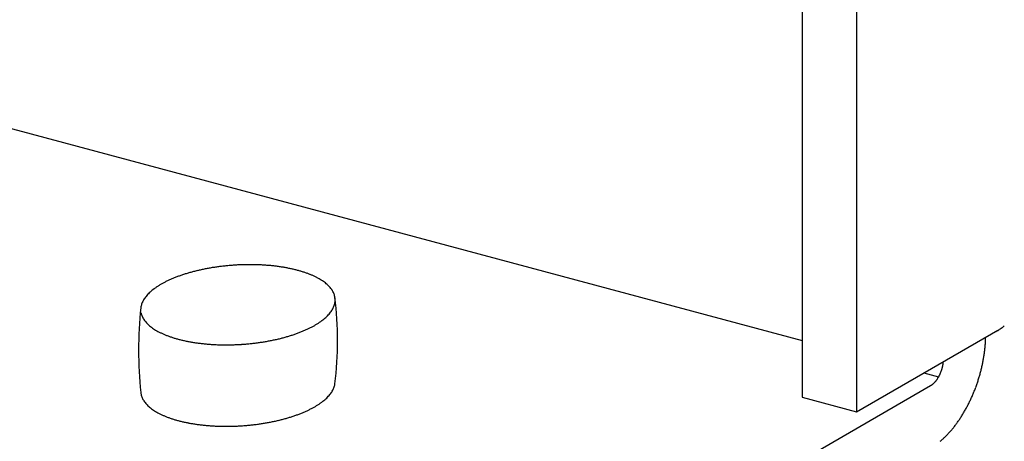
# Model space of a CAD drawing. Extents: x 0 to 420, y 0 to 297.
# Drawn here: x 273 to 277, y 148 to 150 of the extents above; entities that cross this region are included whole.
import ezdxf

# ---------------------------------------------------------------- set-up
doc = ezdxf.new("R2010")
doc.units = 0
doc.header["$MEASUREMENT"] = 0
doc.layers.add('_4-A_クリップ', color=7, linetype='CONTINUOUS')

msp = doc.modelspace()

# ---------------------------------------------------------------- linework, layer by layer
at = {"layer": '_4-A_クリップ', "color": 7, "linetype": 'Continuous'}
for p, q in [((275.9619, 153.1302), (275.9619, 148.4102)), ((276.1619, 153.0766), (276.1619, 148.3566)), ((273.0047, 149.4123), (275.9619, 148.6199)), ((276.1619, 148.3566), (276.6821, 148.657)), ((276.4099, 148.4998), (276.4642, 148.4853)), ((274.6109, 147.4002), (276.4348, 148.4532)), ((275.9619, 148.4102), (276.1619, 148.3566))]:
    msp.add_line(p, q, dxfattribs=at)
for centre, radius, start, end in [((273.9281, 148.0373), 0.8614, 95.8042, 96.8378), ((273.9291, 148.0279), 0.8708, 94.7785, 95.8045), ((273.9295, 148.0225), 0.8762, 93.7569, 94.7788), ((273.9296, 148.0213), 0.8775, 92.7364, 93.7572), ((273.9295, 148.0242), 0.8745, 91.7135, 92.7367), ((273.9293, 148.0313), 0.8674, 90.6851, 91.7138), ((273.9291, 148.0424), 0.8563, 89.6478, 90.6854), ((273.9292, 148.0574), 0.8413, 88.5983, 89.6482), ((273.9297, 148.0762), 0.8225, 87.5328, 88.5986), ((273.9306, 148.0984), 0.8003, 86.4476, 87.5331), ((273.9322, 148.1238), 0.7748, 85.3389, 86.448), ((273.9345, 148.1522), 0.7464, 84.2021, 85.3393), ((273.9377, 148.183), 0.7154, 83.0328, 84.2026), ((273.8561, 148.3391), 0.5505, 108.4282, 109.8212), ((273.8681, 148.3031), 0.5885, 107.0965, 108.4289), ((273.8791, 148.2676), 0.6256, 105.818, 107.0971), ((273.8889, 148.233), 0.6616, 104.5863, 105.8186), ((273.8975, 148.1997), 0.696, 103.3954, 104.5868), ((273.905, 148.1682), 0.7283, 102.24, 103.3959), ((273.9114, 148.1389), 0.7583, 101.1153, 102.2405), ((273.9167, 148.1122), 0.7856, 100.0167, 101.1157), ((273.9209, 148.0884), 0.8098, 98.9401, 100.0171), ((273.9241, 148.0678), 0.8306, 97.8816, 98.9404), ((273.9265, 148.0507), 0.8479, 96.8374, 97.8819), ((273.9417, 148.216), 0.6822, 81.8259, 83.0333), ((273.9467, 148.2507), 0.6471, 80.5757, 81.8264), ((273.9527, 148.2867), 0.6106, 79.2763, 80.5763), ((273.9597, 148.3236), 0.573, 77.9207, 79.2769), ((273.9677, 148.3609), 0.5348, 76.5014, 77.9214), ((273.9767, 148.3984), 0.4963, 75.0096, 76.5023), ((273.9866, 148.4354), 0.4581, 73.4362, 75.011), ((273.9973, 148.4714), 0.4204, 71.77, 73.4374), ((274.0089, 148.5065), 0.3835, 69.9987, 71.7713), ((274.0211, 148.54), 0.3479, 68.1084, 70.0001), ((274.0338, 148.5717), 0.3137, 66.0833, 68.11), ((274.047, 148.6013), 0.2813, 63.9055, 66.0851), ((273.7501, 148.5719), 0.2943, 119.981, 122.0958), ((273.7666, 148.5431), 0.3275, 118.0132, 119.9827), ((273.783, 148.5124), 0.3623, 116.1734, 118.0146), ((273.799, 148.4799), 0.3985, 114.4468, 116.1748), ((273.8144, 148.446), 0.4357, 112.82, 114.448), ((273.8292, 148.411), 0.4737, 111.2813, 112.821), ((273.8431, 148.3752), 0.5121, 109.8204, 111.2822), ((274.0604, 148.6287), 0.2508, 61.5547, 63.9075), ((274.0739, 148.6536), 0.2225, 59.0084, 61.5569), ((274.0873, 148.6759), 0.1964, 56.2415, 59.0109), ((274.1005, 148.6956), 0.1727, 53.2269, 56.2442), ((274.1133, 148.7127), 0.1514, 49.9354, 53.2296), ((274.1254, 148.7271), 0.1325, 46.3378, 49.9382), ((274.1368, 148.7391), 0.116, 42.4059, 46.3403), ((273.6558, 148.6935), 0.1399, 135.5926, 139.0643), ((273.67, 148.6796), 0.1598, 132.4178, 135.5953), ((273.685, 148.6631), 0.1821, 129.5079, 132.4205), ((273.7007, 148.6441), 0.2068, 126.8345, 129.5105), ((273.7169, 148.6225), 0.2338, 124.3712, 126.8369), ((273.7334, 148.5984), 0.263, 122.0939, 124.3734), ((274.1473, 148.7486), 0.1018, 38.1162, 42.4078), ((274.1567, 148.756), 0.0899, 33.4534, 38.117), ((274.1649, 148.7614), 0.0801, 28.4163, 33.4526), ((274.1717, 148.7651), 0.0723, 23.0233, 28.4134), ((274.177, 148.7674), 0.0665, 17.3179, 23.018), ((274.1808, 148.7686), 0.0625, 11.3701, 17.31), ((273.5963, 148.7316), 0.0687, 161.6478, 167.2283), ((273.6025, 148.7296), 0.0753, 156.3941, 161.6435), ((273.6104, 148.7261), 0.0838, 151.5071, 156.3922), ((273.6197, 148.721), 0.0945, 146.9963, 151.507), ((273.6305, 148.7141), 0.1073, 142.8543, 146.9977), ((273.6426, 148.7049), 0.1225, 139.0618, 142.8565), ((274.1748, 148.7705), 0.0687, 341.6478, 347.2283), ((274.1794, 148.7695), 0.064, 347.2351, 353.0872), ((274.183, 148.769), 0.0603, 5.2753, 11.3603), ((272.9035, 148.619), 1.3486, 353.1999, 6.8001), ((274.1823, 148.7691), 0.061, 353.0963, 359.1348), ((274.1835, 148.7691), 0.0598, 359.1453, 5.2645), ((275.004, 148.5831), 1.4841, 173.9163, 186.0142), ((273.5917, 148.7327), 0.064, 167.2351, 173.0872), ((273.5902, 148.7336), 0.0625, 191.3701, 197.31), ((273.594, 148.7348), 0.0665, 197.3179, 203.018), ((274.1153, 148.8087), 0.1399, 315.5926, 319.0643), ((274.1285, 148.7972), 0.1225, 319.0618, 322.8565), ((274.1406, 148.7881), 0.1073, 322.8543, 326.9977), ((274.1513, 148.7811), 0.0945, 326.9963, 331.507), ((274.1607, 148.776), 0.0838, 331.5071, 336.3922), ((274.1685, 148.7726), 0.0753, 336.3941, 341.6435), ((273.5994, 148.7371), 0.0723, 203.0233, 208.4134), ((273.6062, 148.7408), 0.0801, 208.4163, 213.4526), ((273.6144, 148.7462), 0.0899, 213.4534, 218.117), ((273.6238, 148.7535), 0.1018, 218.1162, 222.4078), ((273.6342, 148.7631), 0.116, 222.4059, 226.3403), ((273.6456, 148.775), 0.1325, 226.3378, 229.9382), ((274.021, 148.9303), 0.2943, 299.981, 302.0958), ((274.0376, 148.9038), 0.263, 302.0939, 304.3734), ((274.0541, 148.8797), 0.2338, 304.3712, 306.8369), ((274.0703, 148.8581), 0.2068, 306.8345, 309.5105), ((274.086, 148.839), 0.1821, 309.5079, 312.4205), ((274.1011, 148.8226), 0.1598, 312.4178, 315.5953), ((273.6578, 148.7895), 0.1514, 229.9354, 233.2296), ((273.6705, 148.8065), 0.1727, 233.2269, 236.2442), ((273.6837, 148.8262), 0.1964, 236.2415, 239.0109), ((273.6972, 148.8486), 0.2225, 239.0084, 241.5569), ((273.7107, 148.8735), 0.2508, 241.5547, 243.9075), ((273.7241, 148.9009), 0.2813, 243.9055, 246.0851), ((273.7372, 148.9305), 0.3137, 246.0833, 248.11), ((273.9029, 149.1991), 0.5885, 287.0965, 288.4289), ((273.915, 149.163), 0.5505, 288.4282, 289.8212), ((273.928, 149.1269), 0.5121, 289.8204, 291.2822), ((273.9419, 149.0912), 0.4737, 291.2813, 292.821), ((273.9567, 149.0561), 0.4357, 292.82, 294.448), ((273.9721, 149.0222), 0.3985, 294.4468, 296.1748), ((273.9881, 148.9898), 0.3623, 296.1734, 298.0146), ((274.0044, 148.959), 0.3275, 298.0132, 299.9827), ((276.5662, 148.8577), 0.2318, 298.0132, 299.9827), ((276.5779, 148.8373), 0.2083, 299.981, 302.0958), ((276.5897, 148.8186), 0.1861, 302.0939, 304.3734), ((276.6014, 148.8015), 0.1655, 304.3712, 306.8369), ((276.6129, 148.7862), 0.1463, 306.8345, 309.5105), ((273.75, 148.9622), 0.3479, 248.1084, 250.0001), ((273.7622, 148.9957), 0.3835, 249.9987, 251.7713), ((273.7737, 149.0307), 0.4204, 251.77, 253.4374), ((273.7845, 149.0668), 0.4581, 253.4362, 255.011), ((273.7944, 149.1038), 0.4963, 255.0096, 256.5023), ((273.8034, 149.1412), 0.5348, 256.5014, 257.9214), ((273.8114, 149.1786), 0.573, 257.9207, 259.2769), ((273.8184, 149.2155), 0.6106, 259.2763, 260.5763), ((273.8243, 149.2515), 0.6471, 260.5757, 261.8264), ((273.8293, 149.2862), 0.6822, 261.8259, 263.0333), ((273.8334, 149.3192), 0.7154, 263.0328, 264.2026), ((273.8365, 149.35), 0.7464, 264.2021, 265.3393), ((273.8388, 149.3783), 0.7748, 265.3389, 266.448), ((273.8404, 149.4038), 0.8003, 266.4476, 267.5331), ((273.8416, 149.478), 0.8745, 271.7135, 272.7367), ((273.8415, 149.4809), 0.8775, 272.7364, 273.7572), ((273.8416, 149.4797), 0.8762, 273.7569, 274.7788), ((273.842, 149.4743), 0.8708, 274.7785, 275.8045), ((273.843, 149.4649), 0.8614, 275.8042, 276.8378), ((273.8446, 149.4515), 0.8479, 276.8374, 277.8819), ((273.8469, 149.4344), 0.8306, 277.8816, 278.9404), ((273.8502, 149.4138), 0.8098, 278.9401, 280.0171), ((273.8544, 149.39), 0.7856, 280.0167, 281.1157), ((273.8597, 149.3632), 0.7583, 281.1153, 282.2405), ((273.866, 149.3339), 0.7283, 282.24, 283.3959), ((273.8735, 149.3024), 0.696, 283.3954, 284.5868), ((273.8822, 149.2692), 0.6616, 284.5863, 285.8186), ((273.892, 149.2346), 0.6256, 285.818, 287.0971), ((276.1392, 148.6421), 0.4983, 355.1597, 356.7237), ((276.1602, 148.6409), 0.4773, 356.7232, 358.3328), ((276.1821, 148.6403), 0.4553, 358.3322, 358.852), ((273.8414, 149.426), 0.8225, 267.5328, 268.5986), ((273.8418, 149.4447), 0.8413, 268.5983, 269.6482), ((273.8419, 149.4598), 0.8563, 269.6478, 270.6854), ((273.8418, 149.4709), 0.8674, 270.6851, 271.7138), ((276.0845, 148.6481), 0.5533, 350.6899, 352.1484), ((276.1012, 148.6458), 0.5365, 352.1479, 353.6367), ((276.1195, 148.6438), 0.5181, 353.6363, 355.1602), ((276.3531, 148.5523), 0.1291, 350.6899, 352.1484), ((276.3569, 148.5518), 0.1252, 352.1479, 353.6367), ((276.3612, 148.5513), 0.1209, 353.6363, 355.1602), ((276.3658, 148.5509), 0.1163, 355.1597, 355.2231), ((276.0567, 148.653), 0.5815, 347.8473, 349.2582), ((276.0696, 148.6505), 0.5684, 349.2578, 350.6904), ((276.3454, 148.5527), 0.1366, 334.0839, 335.4885), ((276.3432, 148.5537), 0.139, 335.4881, 336.8764), ((276.3414, 148.5545), 0.1409, 336.8761, 338.2521), ((276.3402, 148.5549), 0.1422, 338.2517, 339.6191), ((276.3395, 148.5552), 0.143, 339.6188, 340.9813), ((276.3393, 148.5553), 0.1432, 340.981, 342.3423), ((276.3397, 148.5552), 0.1428, 342.342, 343.7058), ((276.3406, 148.5549), 0.1418, 343.7054, 345.0753), ((276.3421, 148.5545), 0.1403, 345.075, 346.4547), ((276.3441, 148.554), 0.1383, 346.4543, 347.8477), ((276.3466, 148.5535), 0.1357, 347.8473, 349.2582), ((276.3496, 148.5529), 0.1326, 349.2578, 350.6904), ((276.0311, 148.659), 0.6079, 343.7054, 345.0753), ((276.0374, 148.6573), 0.6014, 345.075, 346.4547), ((276.0459, 148.6553), 0.5926, 346.4543, 347.8477), ((274.1794, 148.4695), 0.064, 347.2351, 350.903), ((276.3978, 148.5129), 0.0704, 309.9895, 312.1755), ((276.3943, 148.5168), 0.0756, 312.1746, 314.258), ((276.3905, 148.5207), 0.081, 314.2572, 316.2473), ((276.3866, 148.5244), 0.0865, 316.2465, 318.152), ((276.3825, 148.5281), 0.0919, 318.1513, 319.9803), ((276.3783, 148.5316), 0.0974, 319.9797, 321.7398), ((276.3741, 148.5349), 0.1028, 321.7392, 323.4375), ((276.3699, 148.538), 0.108, 323.4369, 325.0799), ((276.3658, 148.5409), 0.113, 325.0793, 326.673), ((276.3617, 148.5436), 0.1178, 326.6724, 328.2224), ((276.3579, 148.546), 0.1224, 328.2219, 329.7335), ((276.3543, 148.5481), 0.1266, 329.733, 331.2111), ((276.351, 148.5499), 0.1303, 331.2107, 332.6599), ((276.348, 148.5514), 0.1337, 332.6595, 334.0843), ((276.0264, 148.6604), 0.6128, 339.6188, 340.9813), ((276.0256, 148.6606), 0.6136, 340.981, 342.3423), ((276.0272, 148.6602), 0.6119, 342.342, 343.7058), ((273.588, 148.4331), 0.0603, 185.2753, 191.3603), ((274.1285, 148.4972), 0.1225, 319.0618, 322.8565), ((274.1406, 148.4881), 0.1073, 322.8543, 326.9977), ((274.1513, 148.4811), 0.0945, 326.9963, 331.507), ((274.1607, 148.476), 0.0838, 331.5071, 336.3922), ((274.1685, 148.4726), 0.0753, 336.3941, 341.6435), ((274.1748, 148.4705), 0.0687, 341.6478, 347.2283), ((276.4091, 148.4976), 0.0513, 300.0189, 302.7184), ((276.4112, 148.494), 0.0471, 300, 300.0199), ((276.4068, 148.5013), 0.0557, 302.7174, 305.2724), ((276.4041, 148.5051), 0.0604, 305.2714, 307.6928), ((276.4011, 148.509), 0.0653, 307.6918, 309.9904), ((276.0347, 148.6571), 0.6038, 336.8761, 338.2521), ((276.0295, 148.6592), 0.6095, 338.2517, 339.6191), ((273.5902, 148.4336), 0.0625, 191.3701, 197.31), ((273.594, 148.4348), 0.0665, 197.3179, 203.018), ((273.5994, 148.4371), 0.0723, 203.0233, 208.4134), ((273.6062, 148.4408), 0.0801, 208.4163, 213.4526), ((273.6144, 148.4462), 0.0899, 213.4534, 218.117), ((273.6238, 148.4535), 0.1018, 218.1162, 222.4078), ((274.0541, 148.5797), 0.2338, 304.3712, 306.8369), ((274.0703, 148.5581), 0.2068, 306.8345, 309.5105), ((274.086, 148.539), 0.1821, 309.5079, 312.4205), ((274.1011, 148.5226), 0.1598, 312.4178, 315.5953), ((274.1153, 148.5087), 0.1399, 315.5926, 319.0643), ((276.0627, 148.6443), 0.5731, 332.6595, 334.0843), ((276.0515, 148.6497), 0.5855, 334.0839, 335.4885), ((276.0421, 148.654), 0.5958, 335.4881, 336.8764), ((273.6342, 148.4631), 0.116, 222.4059, 226.3403), ((273.6456, 148.475), 0.1325, 226.3378, 229.9382), ((273.6578, 148.4895), 0.1514, 229.9354, 233.2296), ((273.6705, 148.5065), 0.1727, 233.2269, 236.2442), ((273.6837, 148.5262), 0.1964, 236.2415, 239.0109), ((273.6972, 148.5486), 0.2225, 239.0084, 241.5569), ((273.7107, 148.5735), 0.2508, 241.5547, 243.9075), ((273.9419, 148.7912), 0.4737, 291.2813, 292.821), ((273.9567, 148.7561), 0.4357, 292.82, 294.448), ((273.9721, 148.7222), 0.3985, 294.4468, 296.1748), ((273.9881, 148.6898), 0.3623, 296.1734, 298.0146), ((274.0044, 148.659), 0.3275, 298.0132, 299.9827), ((274.021, 148.6303), 0.2943, 299.981, 302.0958), ((274.0376, 148.6038), 0.263, 302.0939, 304.3734), ((276.1052, 148.6208), 0.5244, 328.2219, 329.7335), ((276.0897, 148.6298), 0.5424, 329.733, 331.2111), ((276.0755, 148.6376), 0.5586, 331.2107, 332.6599), ((273.7241, 148.6009), 0.2813, 243.9055, 246.0851), ((273.7372, 148.6305), 0.3137, 246.0833, 248.11), ((273.75, 148.6622), 0.3479, 248.1084, 250.0001), ((273.7622, 148.6957), 0.3835, 249.9987, 251.7713), ((273.7737, 148.7307), 0.4204, 251.77, 253.4374), ((273.7845, 148.7668), 0.4581, 253.4362, 255.011), ((273.7944, 148.8038), 0.4963, 255.0096, 256.5023), ((273.8034, 148.8412), 0.5348, 256.5014, 257.9214), ((273.8114, 148.8786), 0.573, 257.9207, 259.2769), ((273.8184, 148.9155), 0.6106, 259.2763, 260.5763), ((273.8502, 149.1138), 0.8098, 278.9401, 280.0171), ((273.8544, 149.09), 0.7856, 280.0167, 281.1157), ((273.8597, 149.0632), 0.7583, 281.1153, 282.2405), ((273.866, 149.0339), 0.7283, 282.24, 283.3959), ((273.8735, 149.0024), 0.696, 283.3954, 284.5868), ((273.8822, 148.9692), 0.6616, 284.5863, 285.8186), ((273.892, 148.9346), 0.6256, 285.818, 287.0971), ((273.9029, 148.8991), 0.5885, 287.0965, 288.4289), ((273.915, 148.863), 0.5505, 288.4282, 289.8212), ((273.928, 148.8269), 0.5121, 289.8204, 291.2822), ((276.1566, 148.5868), 0.4628, 323.4369, 325.0799), ((276.1389, 148.5992), 0.4844, 325.0793, 326.673), ((276.1217, 148.6105), 0.5051, 326.6724, 328.2224), ((273.8243, 148.9515), 0.6471, 260.5757, 261.8264), ((273.8293, 148.9862), 0.6822, 261.8259, 263.0333), ((273.8334, 149.0192), 0.7154, 263.0328, 264.2026), ((273.8365, 149.05), 0.7464, 264.2021, 265.3393), ((273.8388, 149.0783), 0.7748, 265.3389, 266.448), ((273.8404, 149.1038), 0.8003, 266.4476, 267.5331), ((273.8414, 149.126), 0.8225, 267.5328, 268.5986), ((273.8418, 149.1447), 0.8413, 268.5983, 269.6482), ((273.8419, 149.1598), 0.8563, 269.6478, 270.6854), ((273.8418, 149.1709), 0.8674, 270.6851, 271.7138), ((273.8416, 149.178), 0.8745, 271.7135, 272.7367), ((273.8415, 149.1809), 0.8775, 272.7364, 273.7572), ((273.8416, 149.1797), 0.8762, 273.7569, 274.7788), ((273.842, 149.1743), 0.8708, 274.7785, 275.8045), ((273.843, 149.1649), 0.8614, 275.8042, 276.8378), ((273.8446, 149.1515), 0.8479, 276.8374, 277.8819), ((273.8469, 149.1344), 0.8306, 277.8816, 278.9404), ((276.2281, 148.5285), 0.3705, 316.2465, 318.152), ((276.2106, 148.5442), 0.394, 318.1513, 319.9803), ((276.1927, 148.5592), 0.4173, 319.9797, 321.7398), ((276.1747, 148.5734), 0.4404, 321.7392, 323.4375), ((276.2762, 148.4791), 0.3015, 309.9895, 312.1755), ((276.2611, 148.4958), 0.3241, 312.1746, 314.258), ((276.245, 148.5123), 0.3472, 314.2572, 316.2473)]:
    msp.add_arc(centre, radius, start, end, dxfattribs=at)

doc.saveas('drawing.dxf')
